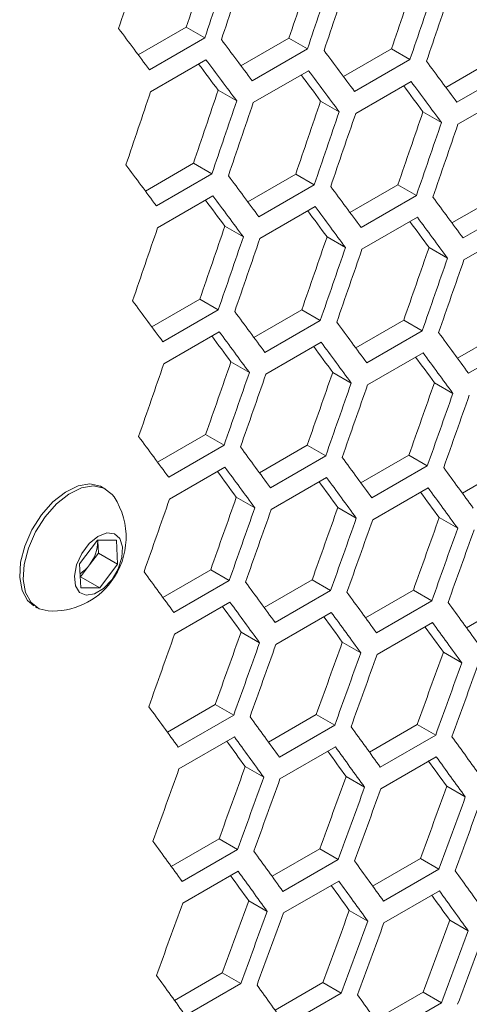
# Model space of a CAD drawing. Units: millimetres. Extents: x 11 to 403, y 11 to 287.
# Drawn here: x 330 to 331, y 71 to 75 of the extents above; entities that cross this region are included whole.
import ezdxf

# ---------------------------------------------------------------- set-up
doc = ezdxf.new("R2010")
doc.units = ezdxf.units.MM

msp = doc.modelspace()

# ---------------------------------------------------------------- linework, layer by layer
at = {"color": 7, "linetype": 'Continuous', "lineweight": 15}
for p, q in [((330.09738, 75.0257), (330.28138, 75.13192)), ((330.28138, 75.13192), (330.35224, 75.09102)), ((330.35224, 75.09102), (330.1401, 74.96855)), ((330.49071, 74.98383), (330.67464, 75.09001)), ((330.67464, 75.09001), (330.74548, 75.04912)), ((330.74548, 75.04912), (330.53335, 74.92665)), ((330.88342, 74.94232), (331.06728, 75.04846)), ((331.06728, 75.04846), (331.13812, 75.00757)), ((330.14463, 74.88429), (330.35676, 75.00675)), ((331.13812, 75.00757), (330.92599, 74.88511)), ((331.27553, 74.90116), (331.45932, 75.00726)), ((330.53768, 74.8425), (330.74981, 74.96496)), ((331.53014, 74.96637), (331.31801, 74.84391)), ((330.93012, 74.80107), (331.14225, 74.92353)), ((330.40344, 74.89012), (330.47429, 74.84922)), ((331.32194, 74.75999), (331.53408, 74.88245)), ((330.79599, 74.84862), (330.86682, 74.80773)), ((331.18793, 74.80748), (331.25875, 74.76659)), ((330.12455, 74.50423), (330.30842, 74.61037)), ((330.30842, 74.61037), (330.37925, 74.56948)), ((330.37925, 74.56948), (330.16712, 74.44702)), ((330.51666, 74.46307), (330.70045, 74.56917)), ((330.70045, 74.56917), (330.77127, 74.52829)), ((330.77127, 74.52829), (330.55914, 74.40583)), ((330.90815, 74.42226), (331.09187, 74.52832)), ((331.09187, 74.52832), (331.16268, 74.48745)), ((330.17125, 74.36298), (330.38338, 74.48544)), ((331.16268, 74.48745), (330.95055, 74.36498)), ((331.29904, 74.38181), (331.48269, 74.48783)), ((330.56307, 74.3219), (330.77521, 74.44436)), ((331.55349, 74.44696), (331.34136, 74.3245)), ((330.95429, 74.28117), (331.16642, 74.40363)), ((330.42906, 74.36939), (330.49988, 74.32851)), ((331.34489, 74.2408), (331.55702, 74.36326)), ((330.82038, 74.3286), (330.89119, 74.28772)), ((331.2111, 74.28816), (331.28189, 74.24729)), ((330.14928, 73.98418), (330.333, 74.09024)), ((330.333, 74.09024), (330.40381, 74.04936)), ((330.40381, 74.04936), (330.19168, 73.9269)), ((330.54016, 73.94372), (330.72382, 74.04974)), ((330.72382, 74.04974), (330.79462, 74.00887)), ((330.79462, 74.00887), (330.58248, 73.88641)), ((330.93044, 73.90362), (331.11402, 74.0096)), ((331.11402, 74.0096), (331.18481, 73.96873)), ((330.19542, 73.84309), (330.40755, 73.96555)), ((331.18481, 73.96873), (330.97268, 73.84627)), ((331.3201, 73.86387), (331.50361, 73.96981)), ((330.58602, 73.80271), (330.79816, 73.92517)), ((331.57439, 73.92895), (331.36226, 73.80649)), ((330.45223, 73.85008), (330.52302, 73.8092)), ((330.97602, 73.76269), (331.18815, 73.88515)), ((330.84233, 73.80999), (330.91312, 73.76912)), ((331.23182, 73.77026), (331.3026, 73.7294)), ((330.17157, 73.46554), (330.35515, 73.57151)), ((330.35515, 73.57151), (330.42594, 73.53065)), ((330.42594, 73.53065), (330.2138, 73.40819)), ((330.56123, 73.42579), (330.74474, 73.53172)), ((330.74474, 73.53172), (330.81552, 73.49086)), ((330.81552, 73.49086), (330.60339, 73.3684)), ((330.95028, 73.38639), (331.13371, 73.49229)), ((331.13371, 73.49229), (331.20449, 73.45143)), ((330.21715, 73.3246), (330.42928, 73.44706)), ((331.20449, 73.45143), (330.99236, 73.32897)), ((331.33872, 73.34735), (331.52209, 73.4532)), ((330.60653, 73.28493), (330.81866, 73.40739)), ((329.97313, 73.3631), (329.95969, 73.37085)), ((330.9953, 73.24561), (331.20744, 73.36807)), ((330.47295, 73.33217), (330.54373, 73.29131)), ((330.86183, 73.29279), (330.9326, 73.25193)), ((331.2501, 73.25376), (331.32086, 73.21291)), ((329.87227, 73.07668), (329.94063, 73.16771)), ((329.94063, 73.16771), (330.01348, 73.16719)), ((329.94219, 73.16387), (329.94191, 73.1677)), ((329.942, 73.1677), (329.94219, 73.16387)), ((329.94219, 73.16387), (329.94444, 73.1181)), ((330.01348, 73.16719), (330.01798, 73.07564)), ((329.94444, 73.1181), (329.91026, 73.07258)), ((329.94444, 73.1181), (330.01798, 73.07564)), ((329.87677, 72.98513), (329.87227, 73.07668)), ((329.91026, 73.07258), (329.87608, 73.02707)), ((330.01798, 73.07564), (329.94962, 72.98461)), ((329.87608, 73.02707), (329.87471, 73.02708)), ((329.87608, 73.02707), (329.94962, 72.98461)), ((330.19141, 72.94831), (330.37484, 73.0542)), ((330.37484, 73.0542), (330.44562, 73.01334)), ((329.94962, 72.98461), (329.87677, 72.98513)), ((330.44562, 73.01334), (330.23349, 72.89088)), ((330.57985, 72.90926), (330.76322, 73.01512)), ((330.76322, 73.01512), (330.83398, 72.97426)), ((330.83398, 72.97426), (330.62185, 72.8518)), ((330.96769, 72.87057), (331.15097, 72.97638)), ((331.15097, 72.97638), (331.22173, 72.93554)), ((329.70378, 72.91238), (329.71065, 72.90842)), ((330.23643, 72.80753), (330.44857, 72.92999)), ((331.22173, 72.93554), (331.0096, 72.81307)), ((331.35491, 72.83224), (331.53812, 72.938)), ((330.6246, 72.76856), (330.83673, 72.89102)), ((331.01215, 72.72995), (331.22428, 72.85241)), ((330.49123, 72.81568), (330.56199, 72.77483)), ((330.87889, 72.777), (330.94965, 72.73615)), ((331.26594, 72.73868), (331.33669, 72.69784)), ((330.20881, 72.43249), (330.3921, 72.5383)), ((330.3921, 72.5383), (330.46286, 72.49745)), ((330.46286, 72.49745), (330.25073, 72.37499)), ((330.59604, 72.39415), (330.77925, 72.49992)), ((330.77925, 72.49992), (330.85, 72.45907)), ((330.85, 72.45907), (330.63787, 72.33661)), ((330.98265, 72.35617), (331.16579, 72.46189)), ((331.16579, 72.46189), (331.23653, 72.42105)), ((331.23653, 72.42105), (331.0244, 72.29859)), ((330.25328, 72.29186), (330.46541, 72.41432)), ((330.64023, 72.2536), (330.85236, 72.37606)), ((331.02656, 72.21569), (331.23869, 72.33815)), ((330.50707, 72.30059), (330.57782, 72.25975)), ((330.89351, 72.26262), (330.96425, 72.22178)), ((331.27934, 72.225), (331.35008, 72.18416)), ((330.22378, 71.91808), (330.40692, 72.0238)), ((330.40692, 72.0238), (330.47766, 71.98296)), ((330.47766, 71.98296), (330.26553, 71.8605)), ((330.60979, 71.88045), (330.79285, 71.98613)), ((330.79285, 71.98613), (330.86359, 71.94529)), ((330.86359, 71.94529), (330.65146, 71.82283)), ((330.99518, 71.84317), (331.17817, 71.9488)), ((331.17817, 71.9488), (331.2489, 71.90797)), ((330.26769, 71.7776), (330.47982, 71.90006)), ((331.2489, 71.90797), (331.03677, 71.78551)), ((330.65342, 71.74004), (330.86555, 71.8625)), ((331.03854, 71.70283), (331.25067, 71.82529)), ((330.52047, 71.78691), (330.59121, 71.74608)), ((330.90569, 71.74965), (330.97642, 71.70881)), ((331.2903, 71.71273), (331.36103, 71.6719)), ((330.23631, 71.40508), (330.4193, 71.51072)), ((330.4193, 71.51072), (330.49003, 71.46988)), ((330.49003, 71.46988), (330.2779, 71.34742)), ((330.6211, 71.36815), (330.80401, 71.47374)), ((330.80401, 71.47374), (330.87474, 71.43291)), ((331.00528, 71.33158), (331.18811, 71.43712)), ((331.18811, 71.43712), (331.25883, 71.39629)), ((330.87474, 71.43291), (330.6626, 71.31045)), ((331.25883, 71.39629), (331.0467, 71.27383))]:
    msp.add_line(p, q, dxfattribs=at)
at = {"color": 7, "linetype": 'Continuous', "lineweight": 15, "flags": 128}
for points in [[(329.95969, 73.37085), (329.95227, 73.37467), (329.91227, 73.38314), (329.86655, 73.37528), (329.81823, 73.35163), (329.77061, 73.31379), (329.72693, 73.26435), (329.69017, 73.20667), (329.66284, 73.14469), (329.64679, 73.08263), (329.64312, 73.02472), (329.65208, 72.9749), (329.67306, 72.93657), (329.69721, 72.91617)], [(330.00464, 73.33277), (329.99728, 73.3427), (329.96571, 73.36692), (329.9257, 73.37539), (329.87998, 73.36753), (329.83166, 73.34387), (329.78404, 73.30603), (329.74037, 73.25659), (329.70361, 73.19891), (329.67627, 73.13693), (329.66022, 73.07487), (329.65655, 73.01696), (329.66552, 72.96714), (329.6865, 72.92882), (329.71807, 72.9046), (329.75267, 72.89629)], [(329.99589, 73.01574), (330.02053, 73.0572), (330.03498, 73.10122), (330.0373, 73.14185), (330.02717, 73.17361), (330.00597, 73.19221), (329.97654, 73.19514), (329.94287, 73.182), (329.90951, 73.15456), (329.88095, 73.11653), (329.86107, 73.07306), (329.85253, 73.03), (329.8565, 72.99317), (329.87245, 72.96756), (329.8982, 72.95661), (329.9303, 72.9618), (329.96439, 72.98244), (329.99589, 73.01574)]]:
    msp.add_lwpolyline(points, dxfattribs=at)
at = {"color": 7, "linetype": 'Continuous', "lineweight": 15}
for centre, radius, start, end in [((329.76836, 73.1782), 0.28235, 323.09689, 33.19009), ((329.79344, 73.16467), 0.14875, 321.75274, 359.69222), ((329.80155, 73.15157), 0.13438, 302.70148, 323.99775), ((329.76836, 73.1782), 0.28235, 266.81529, 323.09689)]:
    msp.add_arc(centre, radius, start, end, dxfattribs=at)
for centre, major_axis, ratio, start_param, end_param in [((248.26515, 112.74751), (27.48033, 124.45929), 0.6978876, 4.5618956, 4.5642295), ((248.68942, 112.99244), (27.4557, 124.34774), 0.6978876, 4.5596199, 4.5619556), ((248.68942, 112.99244), (27.48033, 124.45929), 0.6978876, 4.5595621, 4.5618956), ((248.77107, 113.03957), (27.48033, 124.45929), 0.6978876, 4.5591131, 4.5614465), ((249.19533, 113.28449), (27.4557, 124.34774), 0.6978876, 4.5568353, 4.5591705), ((249.19533, 113.28449), (27.48033, 124.45929), 0.6978876, 4.55678, 4.5591131), ((249.27698, 113.33163), (27.48033, 124.45929), 0.6978876, 4.556331, 4.558664), ((249.70124, 113.57655), (27.4557, 124.34774), 0.6978876, 4.5540511, 4.5563859), ((249.70124, 113.57655), (27.48033, 124.45929), 0.6978876, 4.5539983, 4.556331), ((249.78289, 113.62369), (27.48033, 124.45929), 0.6978876, 4.5535494, 4.5558821), ((254.33621, 116.25226), (89.54562, -76.76122), 0.2184431, 0.7730671, 0.7754006), ((254.58916, 116.39829), (89.54562, -76.76122), 0.2184431, 0.770285, 0.7726181), ((254.84212, 116.54432), (89.54562, -76.76122), 0.2184431, 0.7675033, 0.769836), ((254.50751, 116.35115), (89.46537, -76.69243), 0.2184431, 0.7698909, 0.771379), ((254.50751, 116.35115), (89.54562, -76.76122), 0.2184431, 0.769836, 0.772169), ((255.09508, 116.69034), (89.54562, -76.76122), 0.2184431, 0.7647221, 0.7670544), ((254.76047, 116.49718), (89.46537, -76.69243), 0.2184431, 0.7671068, 0.7685926), ((254.76047, 116.49718), (89.54562, -76.76122), 0.2184431, 0.7670544, 0.769387), ((255.01343, 116.64321), (89.46537, -76.69243), 0.2184431, 0.7643231, 0.7658066), ((255.01343, 116.64321), (89.54562, -76.76122), 0.2184431, 0.7642733, 0.7666055), ((248.51811, 112.89354), (27.48033, 124.45929), 0.6978876, 4.556331, 4.558664), ((248.94237, 113.13846), (27.4557, 124.34774), 0.6978876, 4.5540511, 4.5563859), ((248.94237, 113.13846), (27.48033, 124.45929), 0.6978876, 4.5539983, 4.556331), ((249.02402, 113.1856), (27.48033, 124.45929), 0.6978876, 4.5535494, 4.5558821), ((249.44829, 113.43052), (27.4557, 124.34774), 0.6978876, 4.5512674, 4.5536018), ((249.44829, 113.43052), (27.48033, 124.45929), 0.6978876, 4.5512171, 4.5535494), ((249.52994, 113.47766), (27.48033, 124.45929), 0.6978876, 4.5507683, 4.5531005), ((249.9542, 113.72258), (27.4557, 124.34774), 0.6978876, 4.5484841, 4.5508182), ((249.9542, 113.72258), (27.48033, 124.45929), 0.6978876, 4.5484363, 4.5507683), ((250.03585, 113.76972), (27.48033, 124.45929), 0.6978876, 4.5479876, 4.5503195), ((254.08325, 116.10623), (89.54562, -76.76122), 0.2184431, 0.7675033, 0.769836), ((254.33621, 116.25226), (89.54562, -76.76122), 0.2184431, 0.7647221, 0.7670544), ((254.58916, 116.39829), (89.54562, -76.76122), 0.2184431, 0.7619413, 0.7642733), ((254.25456, 116.20512), (89.46537, -76.69243), 0.2184431, 0.7643231, 0.7658066), ((254.25456, 116.20512), (89.54562, -76.76122), 0.2184431, 0.7642733, 0.7666055), ((254.84212, 116.54432), (89.54562, -76.76122), 0.2184431, 0.7591609, 0.7614925), ((254.50751, 116.35115), (89.46537, -76.69243), 0.2184431, 0.7615399, 0.763021), ((254.50751, 116.35115), (89.54562, -76.76122), 0.2184431, 0.7614925, 0.7638244), ((254.76047, 116.49718), (89.46537, -76.69243), 0.2184431, 0.7587571, 0.7602359), ((254.76047, 116.49718), (89.54562, -76.76122), 0.2184431, 0.7587122, 0.7610438), ((248.77107, 113.03957), (27.48033, 124.45929), 0.6978876, 4.5507683, 4.5531005), ((249.19533, 113.28449), (27.4557, 124.34774), 0.6978876, 4.5484841, 4.5508182), ((249.19533, 113.28449), (27.48033, 124.45929), 0.6978876, 4.5484363, 4.5507683), ((249.27698, 113.33163), (27.48033, 124.45929), 0.6978876, 4.5479876, 4.5503195), ((249.70124, 113.57655), (27.4557, 124.34774), 0.6978876, 4.5457012, 4.548035), ((249.70124, 113.57655), (27.48033, 124.45929), 0.6978876, 4.5456559, 4.5479876), ((249.78289, 113.62369), (27.48033, 124.45929), 0.6978876, 4.5452073, 4.5475388), ((250.20716, 113.86861), (27.4557, 124.34774), 0.6978876, 4.5429188, 4.5452521), ((250.20716, 113.86861), (27.48033, 124.45929), 0.6978876, 4.542876, 4.5452073), ((250.28881, 113.91574), (27.48033, 124.45929), 0.6978876, 4.5424273, 4.5447586), ((253.83029, 115.9602), (89.54562, -76.76122), 0.2184431, 0.7619413, 0.7642733), ((254.08325, 116.10623), (89.54562, -76.76122), 0.2184431, 0.7591609, 0.7614925), ((254.33621, 116.25226), (89.54562, -76.76122), 0.2184431, 0.7563809, 0.7587122), ((254.0016, 116.05909), (89.54562, -76.76122), 0.2184431, 0.7587122, 0.7610438), ((254.58916, 116.39829), (89.54562, -76.76122), 0.2184431, 0.7536013, 0.7559323), ((254.0016, 116.05909), (89.46537, -76.69243), 0.2184431, 0.7587571, 0.7602359), ((254.25456, 116.20512), (89.54562, -76.76122), 0.2184431, 0.7559323, 0.7582636), ((254.25456, 116.20512), (89.46537, -76.69243), 0.2184431, 0.7559747, 0.7574511), ((249.44829, 113.43052), (27.4557, 124.34774), 0.6978876, 4.5429188, 4.5452521), ((254.50751, 116.35115), (89.46537, -76.69243), 0.2184431, 0.7531927, 0.7546667), ((254.50751, 116.35115), (89.54562, -76.76122), 0.2184431, 0.7531528, 0.7554837), ((249.02402, 113.1856), (27.48033, 124.45929), 0.6978876, 4.5452073, 4.5475388), ((249.44829, 113.43052), (27.48033, 124.45929), 0.6978876, 4.542876, 4.5452073), ((249.52994, 113.47766), (27.48033, 124.45929), 0.6978876, 4.5424273, 4.5447586), ((249.9542, 113.72258), (27.4557, 124.34774), 0.6978876, 4.5401367, 4.5424697), ((249.9542, 113.72258), (27.48033, 124.45929), 0.6978876, 4.5400964, 4.5424273), ((250.03585, 113.76972), (27.48033, 124.45929), 0.6978876, 4.5396478, 4.5419787), ((250.46011, 114.01464), (27.4557, 124.34774), 0.6978876, 4.5373549, 4.5396877), ((250.46011, 114.01464), (27.48033, 124.45929), 0.6978876, 4.5373171, 4.5396478), ((250.54176, 114.06177), (27.48033, 124.45929), 0.6978876, 4.5368686, 4.5391992), ((253.57734, 115.81417), (89.54562, -76.76122), 0.2184431, 0.7563809, 0.7587122), ((253.83029, 115.9602), (89.54562, -76.76122), 0.2184431, 0.7536013, 0.7559323), ((254.08325, 116.10623), (89.54562, -76.76122), 0.2184431, 0.7508221, 0.7531528), ((253.74864, 115.91307), (89.54562, -76.76122), 0.2184431, 0.7531528, 0.7554837), ((254.33621, 116.25226), (89.54562, -76.76122), 0.2184431, 0.7480431, 0.7503736), ((253.74864, 115.91307), (89.46537, -76.69243), 0.2184431, 0.7531927, 0.7546667), ((254.0016, 116.05909), (89.54562, -76.76122), 0.2184431, 0.7503736, 0.7527042), ((254.0016, 116.05909), (89.46537, -76.69243), 0.2184431, 0.750411, 0.7518826), ((254.25456, 116.20512), (89.54562, -76.76122), 0.2184431, 0.7475947, 0.7499251), ((249.27698, 113.33163), (27.48033, 124.45929), 0.6978876, 4.5396478, 4.5419787), ((249.70124, 113.57655), (27.4557, 124.34774), 0.6978876, 4.5373549, 4.5396877), ((254.25456, 116.20512), (89.46537, -76.69243), 0.2184431, 0.7476296, 0.7490989), ((249.70124, 113.57655), (27.48033, 124.45929), 0.6978876, 4.5373171, 4.5396478), ((249.78289, 113.62369), (27.48033, 124.45929), 0.6978876, 4.5368686, 4.5391992), ((250.20716, 113.86861), (27.4557, 124.34774), 0.6978876, 4.5345735, 4.536906), ((250.20716, 113.86861), (27.48033, 124.45929), 0.6978876, 4.5345382, 4.5368686), ((250.71307, 114.16067), (27.4557, 124.34774), 0.6978876, 4.5317923, 4.5341246), ((250.28881, 113.91574), (27.48033, 124.45929), 0.6978876, 4.5340897, 4.5364201), ((250.71307, 114.16067), (27.48033, 124.45929), 0.6978876, 4.5317595, 4.5340897), ((250.79472, 114.2078), (27.48033, 124.45929), 0.6978876, 4.5313111, 4.5336412), ((253.32438, 115.66814), (89.54562, -76.76122), 0.2184431, 0.7508221, 0.7531528), ((253.57734, 115.81417), (89.54562, -76.76122), 0.2184431, 0.7480431, 0.7503736), ((253.83029, 115.9602), (89.54562, -76.76122), 0.2184431, 0.7452645, 0.7475947), ((253.49569, 115.76704), (89.46537, -76.69243), 0.2184431, 0.7476296, 0.7490989), ((253.49569, 115.76704), (89.54562, -76.76122), 0.2184431, 0.7475947, 0.7499251), ((254.08325, 116.10623), (89.54562, -76.76122), 0.2184431, 0.7424862, 0.7448161), ((253.74864, 115.91307), (89.46537, -76.69243), 0.2184431, 0.7448485, 0.7463154), ((253.74864, 115.91307), (89.54562, -76.76122), 0.2184431, 0.7448161, 0.7471462), ((254.0016, 116.05909), (89.46537, -76.69243), 0.2184431, 0.7420677, 0.7435322), ((254.0016, 116.05909), (89.54562, -76.76122), 0.2184431, 0.7420378, 0.7443677), ((249.52994, 113.47766), (27.48033, 124.45929), 0.6978876, 4.5340897, 4.5364201), ((249.9542, 113.72258), (27.4557, 124.34774), 0.6978876, 4.5317923, 4.5341246), ((249.9542, 113.72258), (27.48033, 124.45929), 0.6978876, 4.5317595, 4.5340897), ((250.03585, 113.76972), (27.48033, 124.45929), 0.6978876, 4.5313111, 4.5336412), ((250.46011, 114.01464), (27.4557, 124.34774), 0.6978876, 4.5290115, 4.5313435), ((250.46011, 114.01464), (27.48033, 124.45929), 0.6978876, 4.5289812, 4.5313111), ((250.54176, 114.06177), (27.48033, 124.45929), 0.6978876, 4.5285328, 4.5308627), ((250.96603, 114.3067), (27.4557, 124.34774), 0.6978876, 4.5262309, 4.5285627), ((250.96603, 114.3067), (27.48033, 124.45929), 0.6978876, 4.5262031, 4.5285328), ((251.04768, 114.35383), (27.48033, 124.45929), 0.6978876, 4.5257548, 4.5280844), ((253.07142, 115.52211), (89.54562, -76.76122), 0.2184431, 0.7452645, 0.7475947), ((253.32438, 115.66814), (89.54562, -76.76122), 0.2184431, 0.7424862, 0.7448161), ((253.57734, 115.81417), (89.54562, -76.76122), 0.2184431, 0.7397081, 0.7420378), ((253.24273, 115.62101), (89.46537, -76.69243), 0.2184431, 0.7420677, 0.7435322), ((253.24273, 115.62101), (89.54562, -76.76122), 0.2184431, 0.7420378, 0.7443677), ((253.83029, 115.9602), (89.54562, -76.76122), 0.2184431, 0.7369302, 0.7392597), ((253.49569, 115.76704), (89.46537, -76.69243), 0.2184431, 0.7392871, 0.7407493), ((253.49569, 115.76704), (89.54562, -76.76122), 0.2184431, 0.7392597, 0.7415894), ((253.74864, 115.91307), (89.46537, -76.69243), 0.2184431, 0.7365068, 0.7379933), ((253.74864, 115.91307), (89.54562, -76.76122), 0.2184431, 0.7364819, 0.7388114), ((249.78289, 113.62369), (27.48033, 124.45929), 0.6978876, 4.5285328, 4.5308627), ((250.20716, 113.86861), (27.4557, 124.34774), 0.6978876, 4.5262309, 4.5285627), ((250.20716, 113.86861), (27.48033, 124.45929), 0.6978876, 4.5262031, 4.5285328), ((250.28881, 113.91574), (27.48033, 124.45929), 0.6978876, 4.5257548, 4.5280844), ((250.71307, 114.16067), (27.4557, 124.34774), 0.6978876, 4.5234506, 4.5257822), ((250.71307, 114.16067), (27.48033, 124.45929), 0.6978876, 4.5234252, 4.5257548), ((250.79472, 114.2078), (27.48033, 124.45929), 0.6978876, 4.5229769, 4.5253064), ((251.21898, 114.45272), (27.4557, 124.34774), 0.6978876, 4.5206704, 4.5230019), ((251.21898, 114.45272), (27.48033, 124.45929), 0.6978876, 4.5206476, 4.5229769), ((251.30063, 114.49986), (27.48033, 124.45929), 0.6978876, 4.5201993, 4.5225286), ((252.81847, 115.37608), (89.54562, -76.76122), 0.2184431, 0.7397081, 0.7420378), ((253.07142, 115.52211), (89.54562, -76.76122), 0.2184431, 0.7369302, 0.7392597), ((253.32438, 115.66814), (89.54562, -76.76122), 0.2184431, 0.7341526, 0.7364819), ((252.98977, 115.47498), (89.54562, -76.76122), 0.2184431, 0.7364819, 0.7388114), ((253.57734, 115.81417), (89.54562, -76.76122), 0.2184431, 0.7313751, 0.7337043), ((252.98977, 115.47498), (89.46537, -76.69243), 0.2184431, 0.7365068, 0.7379666), ((253.24273, 115.62101), (89.54562, -76.76122), 0.2184431, 0.7337043, 0.7360336), ((253.24273, 115.62101), (89.46537, -76.69243), 0.2184431, 0.7337267, 0.7351841), ((253.49569, 115.76704), (89.54562, -76.76122), 0.2184431, 0.7309269, 0.7332561), ((250.03585, 113.76972), (27.48033, 124.45929), 0.6978876, 4.5229769, 4.5253064), ((250.46011, 114.01464), (27.4557, 124.34774), 0.6978876, 4.5206704, 4.5230019), ((253.49569, 115.76704), (89.46537, -76.69243), 0.2184431, 0.7309468, 0.7324018), ((250.46011, 114.01464), (27.48033, 124.45929), 0.6978876, 4.5206476, 4.5229769), ((250.54176, 114.06177), (27.48033, 124.45929), 0.6978876, 4.5201993, 4.5225286), ((250.96603, 114.3067), (27.4557, 124.34774), 0.6978876, 4.5178905, 4.5202218), ((250.96603, 114.3067), (27.48033, 124.45929), 0.6978876, 4.5178702, 4.5201993), ((251.04768, 114.35383), (27.48033, 124.45929), 0.6978876, 4.5174219, 4.5197511), ((251.47194, 114.59875), (27.4557, 124.34774), 0.6978876, 4.5151107, 4.5174419), ((251.47194, 114.59875), (27.48033, 124.45929), 0.6978876, 4.5150929, 4.5174219), ((251.55359, 114.64589), (27.48033, 124.45929), 0.6978876, 4.5146447, 4.5169737), ((252.56551, 115.23006), (89.54562, -76.76122), 0.2184431, 0.7341526, 0.7364819), ((252.81847, 115.37608), (89.54562, -76.76122), 0.2184431, 0.7313751, 0.7337043), ((253.07142, 115.52211), (89.54562, -76.76122), 0.2184431, 0.7285979, 0.7309269)]:
    msp.add_ellipse(centre, major_axis=major_axis, ratio=ratio, start_param=start_param, end_param=end_param, dxfattribs=at)

doc.saveas('drawing.dxf')
